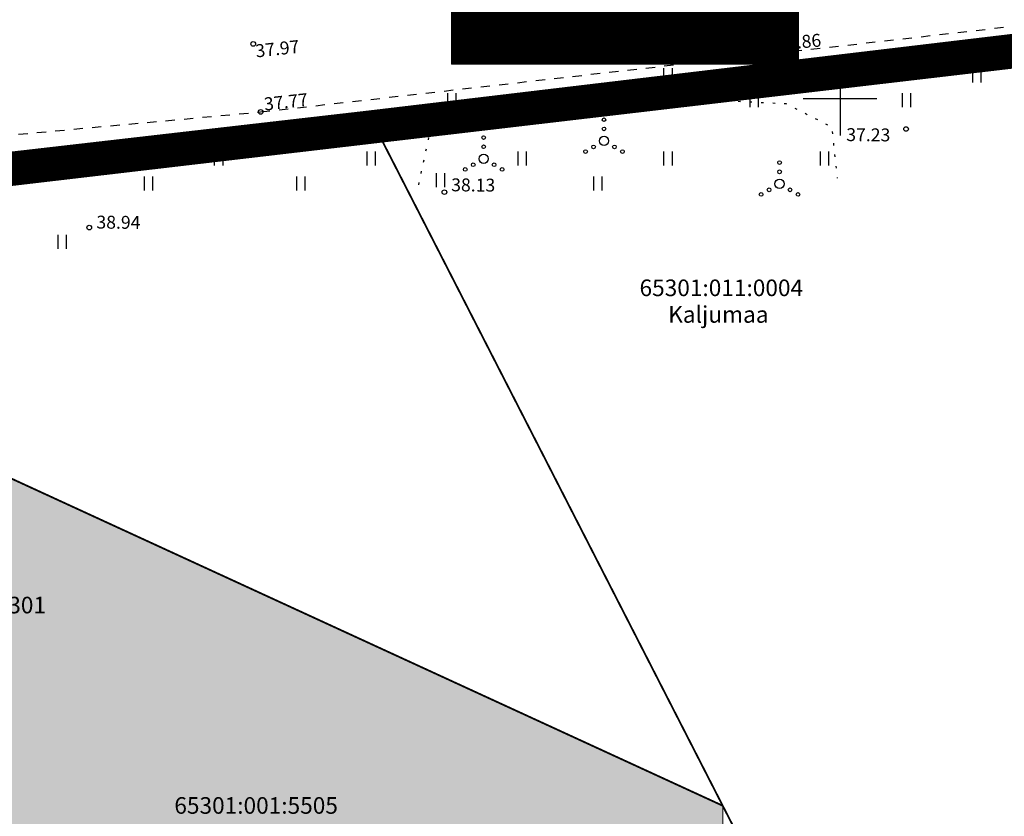
# Model space of a CAD drawing. Units: metres. Extents: x 552215 to 554039, y 6586258 to 6586803.
# Drawn here: x 552506 to 552559, y 6586411 to 6586454 of the extents above; entities that cross this region are included whole.
import ezdxf
from ezdxf.enums import TextEntityAlignment as Align

# ---------------------------------------------------------------- set-up
doc = ezdxf.new("R2010")
doc.units = ezdxf.units.M
doc.header["$MEASUREMENT"] = 0
for name, pattern in [('DASHDOT', [25.4, 12.7, -6.35, 0, -6.35]), ('KATASTRIPIIR', [7, 4, -1, 1, -1]), ('KOLVIK', [1.25, 0.25, -1]), ('KRUUSKILL', [2, 1, -1])]:
    doc.linetypes.add(name, pattern=pattern)
for name, color, linetype in [('HALJASTUS', 251, 'Continuous'), ('KORGUS-EH2000', 7, 'Continuous'), ('LIIKLUS', 1, 'Continuous'), ('OPT-hoonest_õig', 7, 'Continuous'), ('OPT-hoonest_õigus', 7, 'Continuous'), ('OPT-kinnistu', 1, 'Continuous'), ('PIIR', 240, 'Continuous'), ('PLANEERINGUALA', 240, 'Continuous'), ('TEE', 7, 'Continuous'), ('VORK', 7, 'Continuous')]:
    doc.layers.add(name, color=color, linetype=linetype)
doc.styles.add('CENTURY-G', font='GOTHIC.TTF')
doc.styles.add('ITALIC', font='italic.shx')
doc.styles.add('romanc', font='romanc.shx')
doc.styles.add('SWISL', font='swissl.ttf')

# ---------------------------------------------------------------- blocks, each defined once
blk = doc.blocks.new('HEIN')
at = {"color": 0, "linetype": 'Continuous'}
for p, q in [((-0.4550559781346237, 0.7611157096907846), (-0.4550559781346237, -0.7611157096907846)), ((0.4550559781346237, 0.7611157096907846), (0.4550559781346237, -0.7611157096907846))]:
    blk.add_line(p, q, dxfattribs=at)
blk = doc.blocks.new('VQSA')
at = {"color": 0, "linetype": 'Continuous'}
for centre, radius in [((0, 2.300000000000004), 0.2), ((0, 1.299999999999997), 0.2), ((0, 0), 0.5), ((-2, -1.149999999999999), 0.2), ((-1.13000000000001, -0.6499999999999986), 0.2), ((1.129999999999995, -0.6499999999999986), 0.2), ((2, -1.149999999999999), 0.2)]:
    blk.add_circle(centre, radius, dxfattribs=at)
blk = doc.blocks.new('VKORIS')
at = {"color": 0, "linetype": 'Continuous'}
for p, q in [((-1.423576730799099e-13, 4.000355117866842), (-1.423576730799099e-13, -4.000355117867127)), ((-4.000355117866984, 0), (4.000355117866984, 0))]:
    blk.add_line(p, q, dxfattribs=at)
blk = doc.blocks.new('RING02')
at = {"color": 0, "linetype": 'Continuous', "lineweight": -3}
blk.add_circle((0, 0), 0.25, dxfattribs=at)
blk = doc.blocks.new('HOONESTTABEL')
at = {"layer": 'OPT-hoonest_õigus', "lineweight": 9, "true_color": 0xeeecdd}
h = blk.add_hatch(dxfattribs=at)
h.set_pattern_fill('ANSI31', color=254, scale=0.01, style=0)
h.set_pattern_definition([(45, (0, 0), (-0.02245064030267288, 0.02245064030267288), [])])
h.paths.add_polyline_path([(788.0902345467009, 349.1398312943233), (801.1450273740575, 349.1398312943233), (801.1450273740575, 343.7968381216749), (788.0902345467009, 343.7968381216749)])
at = {"layer": 'OPT-hoonest_õigus', "lineweight": 5}
for p, q in [((788.0902345467009, 349.1398312943233), (801.1450273740356, 349.1398312944009)), ((788.0902345467009, 349.1398312943233), (788.0902345467974, 343.7968381216409)), ((791.3539327535709, 345.2587058781762), (791.3539327535491, 349.1398312943427)), ((801.1450273740356, 349.1398312944009), (801.1450273740356, 343.7968381216749)), ((791.3539327535491, 347.6779635378159), (801.1450273740356, 347.6779635378341)), ((794.6176309603852, 347.6779635378268), (794.617630960407, 345.2587058782308)), ((797.8813291671995, 347.6779635378196), (797.8813291672432, 345.2587058782308)), ((791.3539327535709, 345.2587058781762), (791.3539327535927, 343.7968381216494)), ((801.1450273740356, 345.2587058782453), (791.3539327535709, 345.2587058781762)), ((797.881329167265, 345.2587058782235), (797.881329167265, 343.796838121664)), ((788.0902345467974, 343.7968381216409), (801.1450273740356, 343.7968381216749))]:
    blk.add_line(p, q, dxfattribs=at)

msp = doc.modelspace()

# ---------------------------------------------------------------- hatches: boundary and pattern name
at = {"layer": 'LIIKLUS', "lineweight": 5, "true_color": 0x991b1e}
h = msp.add_hatch(dxfattribs=at)
h.set_pattern_fill('ANSI36', color=244, scale=12.5, style=0)
h.set_pattern_definition([(45, (0, 0), (0.8286407592029853, 3.038349450410947), [3.90625, -0.78125, 0, -0.78125])])
h.paths.add_polyline_path([(552328.5918348887, 6586449.29616532), (552342.3329780147, 6586488.372819085), (552444.1485042732, 6586457.40220509), (552543.6465815798, 6586411.673144275), (552544.1, 6586360.83)])

# ---------------------------------------------------------------- linework, layer by layer
at = {"layer": 'HALJASTUS', "color": 2, "linetype": 'KOLVIK', "ltscale": 0.5, "flags": 128}
msp.add_lwpolyline([(552527.1797910255, 6586445.322985917), (552527.8323818756, 6586448.358039602), (552530.7506312515, 6586449.451052837), (552535.1094094836, 6586450.002927938), (552537.5983535403, 6586449.805990248), (552542.3260154644, 6586449.950379382), (552547.0726883436, 6586449.721823634), (552549.5442988825, 6586448.461646382), (552549.8469492204, 6586445.689261367)], dxfattribs=at)
at = {"layer": 'LIIKLUS', "color": 244, "lineweight": 5, "true_color": 0x991b1e, "flags": 128}
msp.add_lwpolyline([(552328.5918348887, 6586449.29616532), (552342.3329780147, 6586488.372819085), (552444.1485042732, 6586457.40220509), (552543.6465815798, 6586411.673144275), (552544.1, 6586360.83), (552328.5918348887, 6586449.29616532)], dxfattribs=at)
at = {"layer": 'LIIKLUS', "color": 244, "lineweight": 5, "true_color": 0x991b1e, "const_width": 0.1}
msp.add_lwpolyline([(552342.3329780147, 6586488.372819085), (552443.5470251932, 6586457.737948909), (552543.6465815798, 6586411.673144275)], dxfattribs=at)
at = {"layer": 'OPT-hoonest_õig', "linetype": 'Continuous', "lineweight": 5}
for points, const_width in [([(552545.6219259971, 6586453.150194583), (552546.5219259975, 6586453.55057638), (552547.4219259971, 6586453.150194583), (552547.4219259971, 6586453.150194583), (552547.4219259971, 6586451.980194583), (552545.6219259973, 6586451.980194583)], 0.009), ([(552543.7148355767, 6586453.441092209), (552545.3719810629, 6586453.441092209), (552545.3719810626, 6586451.987083475), (552543.7148355767, 6586451.987083475)], 0.00672)]:
    msp.add_lwpolyline(points, close=True, dxfattribs=dict(at, const_width=const_width))
at = {"layer": 'OPT-kinnistu', "color": 1, "linetype": 'Continuous', "lineweight": 0, "ltscale": 2, "const_width": 0.5}
msp.add_lwpolyline([(552436.4792691717, 6586438.977341766), (552432.9443337721, 6586450.649878549), (552523.094440354, 6586461.018599614), (552616.9324189544, 6586472.082114378), (552631.0203491489, 6586490.19547359), (552633.67, 6586490.34), (552633.69, 6586462.11), (552524.49, 6586449.1)], close=True, dxfattribs=at)
at = {"layer": 'PIIR', "color": 17, "linetype": 'Continuous', "ltscale": 0.5, "const_width": 0.1, "flags": 128}
for points in [[(552633.69, 6586462.11), (552633.67, 6586490.34), (552630.92, 6586490.19), (552580, 6586487.36), (552575.52, 6586537.51), (552412.07, 6586519.94), (552436.46, 6586438.98), (552480.22, 6586444.16), (552524.49, 6586449.1), (552633.69, 6586462.11)], [(552633.286057509, 6586395.534800306), (552633.69, 6586462.11), (552524.49, 6586449.1)], [(552480.22, 6586444.16), (552492.27, 6586413.3), (552496.06, 6586403.58), (552568.35, 6586363.02), (552567.45, 6586364.85), (552558.64, 6586382.38), (552524.49, 6586449.1), (552480.22, 6586444.16)], [(552524.49, 6586449.1), (552558.64, 6586382.38), (552643, 6586320.05), (552636.37, 6586350.08), (552634.4, 6586359), (552633.1, 6586364.87), (552633.1829106559, 6586378.534800306)]]:
    msp.add_lwpolyline(points, dxfattribs=at)
at = {"layer": 'PLANEERINGUALA', "color": 96, "linetype": 'DASHDOT', "lineweight": 0, "ltscale": 0.3, "const_width": 1.5}
msp.add_lwpolyline([(552435.7669512958, 6586437.875716902), (552410.7657095758, 6586520.801828767), (552576.3074494961, 6586538.67787974), (552580.8994832884, 6586488.432250215), (552629.7479735129, 6586491.1921167), (552634.9242776511, 6586491.492680795), (552634.9700395225, 6586480.602256886), (552634.8394599869, 6586461.229626503)], close=True, dxfattribs=at)
at = {"layer": 'TEE', "linetype": 'KRUUSKILL', "ltscale": 0.5}
msp.add_lwpolyline([(552431.3318709284, 6586436.844726622), (552436.1923695081, 6586439.596576648), (552444.3348657304, 6586442.286851776), (552461.6938886436, 6586444.025746974), (552518.6211222307, 6586449.271171653), (552563.427, 6586454.38), (552579.593, 6586455.901), (552613.184, 6586460.153), (552624.295, 6586464.591), (552631.32, 6586469.748), (552636.596, 6586476.65), (552639.16, 6586482.773), (552641.165, 6586490.733)], dxfattribs=at)

# ---------------------------------------------------------------- block references
at = {"layer": 'HALJASTUS', "xscale": 0.5, "yscale": 0.5}
for name, p, zscale in [('HEIN', (552540.6756445476, 6586451.255546624), 0.45), ('HEIN', (552549.1460437336, 6586451.255546624), 0.45), ('HEIN', (552557.4010937641, 6586451.255546624), 0.45), ('HEIN', (552528.971628786, 6586449.903789248), 0.45), ('HEIN', (552536.8677626267, 6586449.903789248), 0.45), ('HEIN', (552545.3415438472, 6586449.904170527), 0.45), ('HEIN', (552553.5965938778, 6586449.904170527), 0.45), ('VQSA', (552537.2180497202, 6586447.701973118), 0.5), ('VQSA', (552530.6989017989, 6586446.732517328), 0.5), ('HEIN', (552507.8674115465, 6586446.747454465), 0.45), ('HEIN', (552516.3378107325, 6586446.747454465), 0.45), ('HEIN', (552524.5928607631, 6586446.747454465), 0.45), ('HEIN', (552532.7761286722, 6586446.747454465), 0.45), ('HEIN', (552540.6756445476, 6586446.747835744), 0.45), ('HEIN', (552549.1460437336, 6586446.747835744), 0.45), ('VQSA', (552546.7251538525, 6586445.375270989), 0.5), ('HEIN', (552512.5333108462, 6586445.396078369), 0.45), ('HEIN', (552520.7883608767, 6586445.396078369), 0.45), ('HEIN', (552528.3561541442, 6586445.577800539), 0.45), ('HEIN', (552536.8677626267, 6586445.396078369), 0.45), ('HEIN', (552507.8674115465, 6586442.239743586), 0.45)]:
    msp.add_blockref(name, p, dxfattribs=dict(at, zscale=zscale))
at = {"layer": 'KORGUS-EH2000', "linetype": 'Continuous', "xscale": 0.5, "yscale": 0.5, "zscale": 0.5}
for p in [(552546.322, 6586453.754), (552518.2186487684, 6586452.956976329), (552518.6211222307, 6586449.271171653), (552553.5788902476, 6586448.346844986), (552528.5745513991, 6586444.924154732), (552509.3386107204, 6586443.00477633)]:
    msp.add_blockref('RING02', p, dxfattribs=at)
at = {"layer": 'OPT-hoonest_õig', "xscale": 1.439999999664724, "yscale": 1.439999999664724, "zscale": 1.439999999664724}
msp.add_blockref('HOONESTTABEL', (551394.1058227037, 6585956.79694846), dxfattribs=at)
at = {"layer": 'VORK', "xscale": 0.5, "yscale": 0.5, "zscale": 0.5}
msp.add_blockref('VKORIS', (552550, 6586450), dxfattribs=at)

# ---------------------------------------------------------------- texts
at = {"layer": 'KORGUS-EH2000', "linetype": 'Continuous', "style": 'ITALIC'}
for s, rotation, p in [('37.86', 4.96786159007776, (552546.6287940727, 6586452.613608634)), ('37.97', 6.192778630197254, (552518.3777882169, 6586452.222975314)), ('37.77', 6.192778630197254, (552518.8414691595, 6586449.344571753)), ('37.63', 359.534785047704, (552520.877079461, 6586447.962623993)), ('37.23', 359.534785047704, (552550.3359670426, 6586447.693743478)), ('38.13', 359.534785047704, (552528.9381221895, 6586444.971779391)), ('38.94', 359.534785047704, (552509.7231610095, 6586442.951055254))]:
    msp.add_text(s, height=0.7, rotation=rotation, dxfattribs=at).set_placement(p)
at = {"layer": 'OPT-hoonest_õig', "style": 'CENTURY-G'}
msp.add_text('2555 m²', height=0.9812367633835595, dxfattribs=at).set_placement((552538.4471319651, 6586452.956841448), align=Align.MIDDLE_CENTER)
at = {"layer": 'OPT-hoonest_õig', "style": 'SWISL', "width": 0.99}
for p in [(552544.3573734883, 6586452.724450366), (552546.3699114387, 6586452.761658556)]:
    msp.add_text('P', height=0.8320000000000001, dxfattribs=at).set_placement(p, align=Align.MIDDLE_CENTER)
for p in [(552544.379618593, 6586452.399493833), (552546.7348496143, 6586452.436702023)]:
    msp.add_text('-', height=0.6400000000000001, dxfattribs=at).set_placement(p, align=Align.MIDDLE_LEFT)
at = {"layer": 'PIIR', "color": 240, "linetype": 'KATASTRIPIIR', "style": 'romanc'}
for s, p in [('65301:011:0004', (552543.5710127509, 6586439.740043668)), ('Kaljumaa', (552543.4122570807, 6586438.297449914))]:
    msp.add_text(s, height=0.9, dxfattribs=at).set_placement(p, align=Align.MIDDLE_CENTER)
at = {"layer": 'PIIR', "color": 164, "linetype": 'KATASTRIPIIR', "ltscale": 0.5, "style": 'romanc'}
msp.add_text('65301:011:0301', height=0.9, dxfattribs=at).set_placement((552502.5652498612, 6586422.547305106), align=Align.MIDDLE_CENTER)
at = {"layer": 'PIIR', "color": 73, "linetype": 'KATASTRIPIIR', "ltscale": 0.5, "style": 'romanc'}
msp.add_text('65301:001:5505', height=0.9, dxfattribs=at).set_placement((552513.9457075852, 6586411.68745358), align=Align.MIDDLE_LEFT)

doc.saveas('drawing.dxf')
